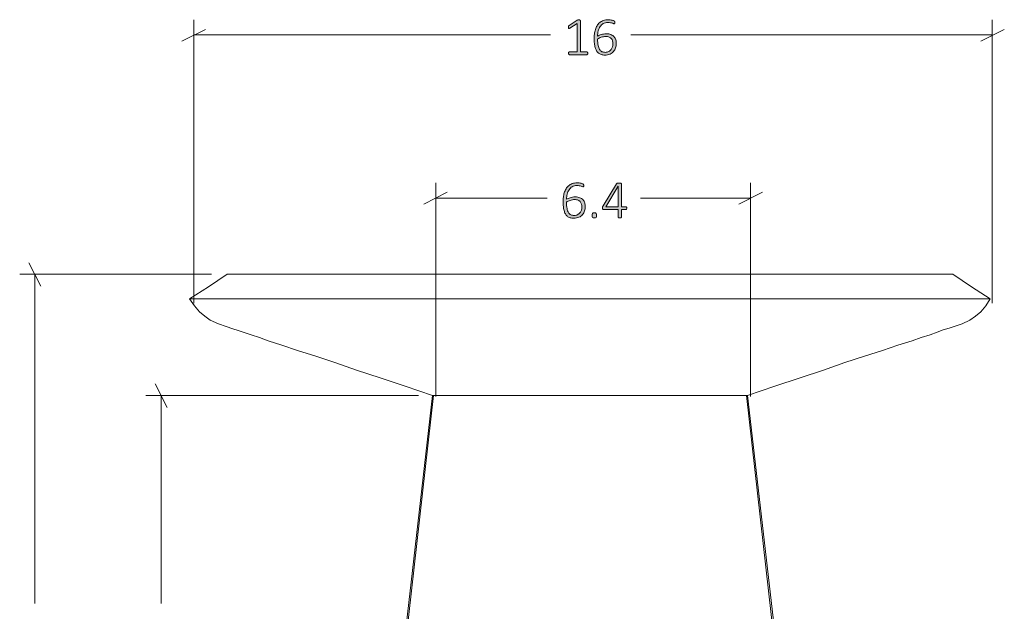
# Model space of a CAD drawing. Units: inches. Extents: x 2 to 134, y 2 to 86.
# Drawn here: x 17 to 37, y 32 to 44 of the extents above; entities that cross this region are included whole.
import ezdxf

# ---------------------------------------------------------------- set-up
doc = ezdxf.new("R2010")
doc.units = ezdxf.units.IN
doc.header["$MEASUREMENT"] = 0
doc.layers.add('Layer 1', color=7, linetype='Continuous')

# ---------------------------------------------------------------- blocks, each defined once
blk = doc.blocks.new('block 3')
at = {"layer": 'Layer 1', "color": 7, "lineweight": 18, "true_color": 0xffffff}
for points in [[(20.978, 38.633), (20.6, 38.378), (20.211, 38.133)], [(28.356, 38.633), (29.344, 38.633), (30.333, 38.633), (31.311, 38.633), (31.8, 38.633), (32.278, 38.633), (32.744, 38.633), (33.189, 38.633), (33.6, 38.633), (33.989, 38.633), (34.344, 38.633), (34.667, 38.633), (34.944, 38.633), (35.189, 38.633), (35.378, 38.633), (35.522, 38.633), (35.611, 38.633), (35.656, 38.633), (35.689, 38.633), (35.711, 38.633), (35.733, 38.633), (35.744, 38.633)], [(36.5, 38.133), (36.122, 38.378), (35.744, 38.633)], [(20.211, 38.133), (20.222, 38.133), (20.233, 38.133), (20.256, 38.133), (20.278, 38.133), (20.322, 38.133), (20.389, 38.133), (20.489, 38.133), (20.656, 38.133), (20.878, 38.133), (21.144, 38.133), (21.456, 38.133), (21.8, 38.133), (22.189, 38.133), (22.611, 38.133), (23.067, 38.133), (23.556, 38.133), (24.056, 38.133), (24.578, 38.133), (25.111, 38.133), (25.756, 38.133), (26.411, 38.133), (27.056, 38.133), (27.711, 38.133), (28.356, 38.133)], [(20.211, 38.133), (20.311, 37.989), (20.411, 37.867), (20.522, 37.778), (20.633, 37.7), (20.8, 37.622), (20.956, 37.567), (21.089, 37.522), (21.2, 37.489), (21.322, 37.444), (21.467, 37.4), (21.633, 37.344), (21.811, 37.278), (22.089, 37.189), (22.411, 37.078), (22.778, 36.967), (23.167, 36.833), (23.611, 36.678), (24.089, 36.522), (24.6, 36.356), (25.156, 36.167)], [(28.356, 38.133), (29.011, 38.133), (29.667, 38.133), (30.311, 38.133), (30.967, 38.133), (31.611, 38.133), (32.144, 38.133), (32.667, 38.133), (33.167, 38.133), (33.656, 38.133), (34.1, 38.133), (34.533, 38.133), (34.922, 38.133), (35.267, 38.133), (35.578, 38.133), (35.844, 38.133), (36.056, 38.133), (36.233, 38.133), (36.333, 38.133), (36.4, 38.133), (36.433, 38.133), (36.467, 38.133), (36.489, 38.133), (36.5, 38.133)], [(31.567, 36.167), (32.122, 36.356), (32.633, 36.522), (33.111, 36.678), (33.544, 36.833), (33.944, 36.967), (34.311, 37.078), (34.622, 37.189), (34.911, 37.278), (35.1, 37.344), (35.278, 37.4), (35.422, 37.456), (35.544, 37.5), (35.667, 37.533), (35.789, 37.578), (35.933, 37.622), (36.089, 37.7), (36.2, 37.778), (36.311, 37.867), (36.411, 37.989), (36.5, 38.133)], [(25.156, 36.167), (24.267, 28.389), (23.567, 22.278)], [(25.178, 36.167), (24.389, 29.178), (23.611, 22.278)], [(28.356, 36.167), (27.622, 36.167), (26.889, 36.167), (26.689, 36.167), (26.5, 36.167), (26.3, 36.167), (26.111, 36.167), (25.922, 36.167), (25.733, 36.167), (25.578, 36.167), (25.444, 36.167), (25.344, 36.167), (25.267, 36.167), (25.233, 36.167), (25.222, 36.167), (25.2, 36.167), (25.189, 36.167), (25.178, 36.167), (25.156, 36.167)], [(25.156, 36.167), (25.178, 36.167), (25.2, 36.167), (25.233, 36.167)], [(25.233, 36.167), (25.256, 36.167), (25.3, 36.167), (25.356, 36.167), (25.433, 36.167), (25.522, 36.167), (25.622, 36.167), (25.722, 36.167), (25.844, 36.167)], [(25.844, 36.167), (26.544, 36.167), (27.256, 36.167), (28.367, 36.167), (29.067, 36.167), (29.778, 36.167), (30.333, 36.167), (30.878, 36.167)], [(31.567, 36.167), (31.567, 36.167), (31.556, 36.167), (31.522, 36.167), (31.511, 36.167), (31.5, 36.167), (31.489, 36.167), (31.456, 36.167), (31.378, 36.167), (31.278, 36.167), (31.144, 36.167), (30.989, 36.167), (30.789, 36.167), (30.578, 36.167), (30.378, 36.167), (30.167, 36.167), (29.522, 36.167), (28.356, 36.167)], [(30.878, 36.167), (31, 36.167), (31.1, 36.167), (31.211, 36.167), (31.289, 36.167), (31.367, 36.167), (31.422, 36.167), (31.467, 36.167), (31.489, 36.167)], [(31.489, 36.167), (31.522, 36.167), (31.544, 36.167), (31.567, 36.167)], [(33.111, 22.278), (32.333, 29.178), (31.544, 36.167)], [(31.567, 36.167), (31.567, 36.167)], [(33.156, 22.278), (32.267, 30.056), (31.567, 36.167)], [(23.567, 22.278), (23.567, 22.278), (23.6, 22.278), (23.611, 22.278), (23.633, 22.278), (23.656, 22.278), (23.689, 22.289), (23.733, 22.289), (23.778, 22.289), (23.8, 22.289), (23.811, 22.278), (23.822, 22.278)], [(23.567, 22.278), (23.7, 22.122), (23.811, 22)], [(23.822, 22.278), (23.822, 22.278), (23.833, 22.278), (23.844, 22.278), (23.878, 22.278), (23.911, 22.278), (24, 22.278), (24.189, 22.278), (24.311, 22.278), (24.456, 22.278), (24.6, 22.289), (24.656, 22.289), (24.689, 22.289), (24.7, 22.289), (24.711, 22.289)], [(24.711, 22.289), (24.711, 22.289), (24.722, 22.289), (24.733, 22.289), (24.744, 22.289), (24.789, 22.289), (24.844, 22.289), (24.956, 22.289), (25.167, 22.289), (25.367, 22.289), (25.567, 22.289), (25.789, 22.278), (25.989, 22.278), (26.2, 22.278), (26.411, 22.278), (27.244, 22.278), (28.078, 22.278), (29.011, 22.278), (29.944, 22.278), (30.756, 22.278), (30.933, 22.278), (31.133, 22.278), (31.3, 22.289), (31.378, 22.289), (31.411, 22.289), (31.433, 22.289)], [(31.433, 22.289), (31.533, 22.289), (31.633, 22.289)], [(31.633, 22.289), (31.833, 22.289), (32.011, 22.289)], [(32.011, 22.289), (32.011, 22.289), (32.022, 22.289), (32.033, 22.289), (32.044, 22.289), (32.067, 22.289), (32.111, 22.289), (32.189, 22.278), (32.322, 22.278), (32.533, 22.278), (32.656, 22.278), (32.756, 22.278), (32.844, 22.278), (32.878, 22.278), (32.889, 22.278), (32.9, 22.278)], [(32.9, 22.278), (32.9, 22.278), (32.911, 22.278), (32.922, 22.289), (32.944, 22.289), (32.989, 22.289), (33.033, 22.289), (33.067, 22.278), (33.078, 22.278), (33.122, 22.278), (33.144, 22.278), (33.156, 22.278)], [(32.911, 22), (33.044, 22.156), (33.156, 22.278)], [(32.911, 22), (33.033, 22.144), (33.156, 22.278)], [(31.367, 22), (31.1, 22), (30.833, 22), (30.556, 22), (30.289, 22), (30.022, 22), (29.744, 22), (29.1, 22), (28.467, 22), (27.889, 22), (27.322, 22), (26.744, 22), (26.178, 22), (25.967, 22), (25.744, 22), (25.533, 22), (25.222, 22), (24.922, 22), (24.656, 22), (24.411, 22), (24.211, 22), (24.056, 22), (23.989, 22), (23.944, 22), (23.911, 22), (23.889, 22), (23.867, 22), (23.856, 22), (23.844, 22), (23.822, 22), (23.811, 22)], [(31.544, 22), (31.367, 22)], [(32.667, 22), (32.544, 22), (32.4, 22), (32.211, 22), (32.011, 22), (31.789, 22), (31.544, 22)], [(32.911, 22), (32.911, 22), (32.889, 22), (32.878, 22), (32.856, 22), (32.822, 22), (32.778, 22), (32.667, 22)]]:
    blk.add_lwpolyline(points, dxfattribs=at)
blk.add_open_spline([(24.422, 38.633), (24.422, 38.633), (23.978, 38.633), (23.978, 38.633), (23.978, 38.633), (23.533, 38.633), (23.533, 38.633), (23.533, 38.633), (23.122, 38.633), (23.122, 38.633), (23.122, 38.633), (22.733, 38.633), (22.733, 38.633), (22.733, 38.633), (22.378, 38.633), (22.378, 38.633), (22.378, 38.633), (22.056, 38.633), (22.056, 38.633), (22.056, 38.633), (21.778, 38.633), (21.778, 38.633), (21.778, 38.633), (21.533, 38.633), (21.533, 38.633), (21.533, 38.633), (21.344, 38.633), (21.344, 38.633), (21.344, 38.633), (21.2, 38.633), (21.2, 38.633), (21.2, 38.633), (21.111, 38.633), (21.111, 38.633), (21.111, 38.633), (21.067, 38.633), (21.067, 38.633), (21.067, 38.633), (21.033, 38.633), (21.033, 38.633), (21.033, 38.633), (21.011, 38.633), (21.011, 38.633), (21.011, 38.633), (20.989, 38.633), (20.989, 38.633), (20.989, 38.633), (20.978, 38.633), (20.978, 38.633), (20.978, 38.633), (20.989, 38.633), (20.989, 38.633), (20.989, 38.633), (21.011, 38.633), (21.011, 38.633), (21.011, 38.633), (21.033, 38.633), (21.033, 38.633), (21.033, 38.633), (21.067, 38.633), (21.067, 38.633), (21.067, 38.633), (21.111, 38.633), (21.111, 38.633), (21.111, 38.633), (21.2, 38.633), (21.2, 38.633), (21.2, 38.633), (21.344, 38.633), (21.344, 38.633), (21.344, 38.633), (21.533, 38.633), (21.533, 38.633), (21.533, 38.633), (21.778, 38.633), (21.778, 38.633), (21.778, 38.633), (22.056, 38.633), (22.056, 38.633), (22.056, 38.633), (22.378, 38.633), (22.378, 38.633), (22.378, 38.633), (22.733, 38.633), (22.733, 38.633), (22.733, 38.633), (23.122, 38.633), (23.122, 38.633), (23.122, 38.633), (23.533, 38.633), (23.533, 38.633), (23.533, 38.633), (23.978, 38.633), (23.978, 38.633), (23.978, 38.633), (24.444, 38.633), (24.444, 38.633), (24.444, 38.633), (24.922, 38.633), (24.922, 38.633), (24.922, 38.633), (25.4, 38.633), (25.4, 38.633), (25.4, 38.633), (26.389, 38.633), (26.389, 38.633), (26.389, 38.633), (27.378, 38.633), (27.378, 38.633), (27.378, 38.633), (28.356, 38.633), (28.356, 38.633)], degree=3, knots=[0, 0, 0, 0, 1, 1, 1, 2, 2, 2, 3, 3, 3, 4, 4, 4, 5, 5, 5, 6, 6, 6, 7, 7, 7, 8, 8, 8, 9, 9, 9, 10, 10, 10, 11, 11, 11, 12, 12, 12, 13, 13, 13, 14, 14, 14, 15, 15, 15, 16, 16, 16, 17, 17, 17, 18, 18, 18, 19, 19, 19, 20, 20, 20, 21, 21, 21, 22, 22, 22, 23, 23, 23, 24, 24, 24, 25, 25, 25, 26, 26, 26, 27, 27, 27, 28, 28, 28, 29, 29, 29, 30, 30, 30, 31, 31, 31, 32, 32, 32, 33, 33, 33, 34, 34, 34, 35, 35, 35, 36, 36, 36, 37, 37, 37, 37], dxfattribs=at)
blk = doc.blocks.new('block 7')
at = {"layer": 'Layer 1', "true_color": 0x808080}
h = blk.add_hatch(color=8, dxfattribs=at)
h.dxf.hatch_style = 2
edge = h.paths.add_edge_path()
edge.add_spline(control_points=[(28.315, 43.127), (28.315, 43.122), (28.314, 43.118), (28.313, 43.115), (28.312, 43.111), (28.31, 43.108), (28.309, 43.106), (28.307, 43.104), (28.305, 43.103), (28.303, 43.102), (28.3, 43.101), (28.298, 43.1), (28.296, 43.1), (28.296, 43.1), (27.94, 43.1), (27.94, 43.1), (27.938, 43.1), (27.936, 43.101), (27.934, 43.102), (27.932, 43.103), (27.93, 43.104), (27.928, 43.106), (27.926, 43.108), (27.925, 43.111), (27.924, 43.115), (27.923, 43.118), (27.922, 43.122), (27.922, 43.127), (27.922, 43.132), (27.923, 43.136), (27.923, 43.139), (27.924, 43.143), (27.926, 43.146), (27.927, 43.148), (27.929, 43.151), (27.931, 43.152), (27.933, 43.154), (27.935, 43.155), (27.938, 43.156), (27.94, 43.156), (27.94, 43.156), (28.096, 43.156), (28.096, 43.156), (28.096, 43.156), (28.096, 43.732), (28.096, 43.732), (28.096, 43.732), (27.947, 43.641), (27.947, 43.641), (27.941, 43.638), (27.937, 43.635), (27.933, 43.635), (27.929, 43.634), (27.926, 43.635), (27.924, 43.637), (27.922, 43.639), (27.921, 43.642), (27.92, 43.646), (27.919, 43.65), (27.919, 43.655), (27.919, 43.661), (27.919, 43.665), (27.919, 43.669), (27.919, 43.673), (27.92, 43.676), (27.921, 43.679), (27.922, 43.682), (27.923, 43.684), (27.924, 43.687), (27.926, 43.688), (27.927, 43.69), (27.929, 43.692), (27.932, 43.694), (27.932, 43.694), (28.1, 43.801), (28.1, 43.801), (28.101, 43.802), (28.103, 43.803), (28.105, 43.803), (28.106, 43.804), (28.108, 43.805), (28.111, 43.805), (28.114, 43.806), (28.116, 43.806), (28.119, 43.806), (28.122, 43.807), (28.125, 43.807), (28.129, 43.807), (28.136, 43.807), (28.141, 43.806), (28.145, 43.806), (28.15, 43.805), (28.153, 43.804), (28.156, 43.803), (28.158, 43.802), (28.16, 43.8), (28.161, 43.799), (28.162, 43.797), (28.163, 43.795), (28.163, 43.793), (28.163, 43.793), (28.163, 43.156), (28.163, 43.156), (28.163, 43.156), (28.296, 43.156), (28.296, 43.156), (28.299, 43.156), (28.301, 43.155), (28.303, 43.154), (28.306, 43.152), (28.308, 43.151), (28.309, 43.148), (28.311, 43.146), (28.312, 43.143), (28.313, 43.139), (28.314, 43.136), (28.315, 43.132), (28.315, 43.127)], knot_values=[0, 0, 0, 0, 1, 1, 1, 2, 2, 2, 3, 3, 3, 4, 4, 4, 5, 5, 5, 6, 6, 6, 7, 7, 7, 8, 8, 8, 9, 9, 9, 10, 10, 10, 11, 11, 11, 12, 12, 12, 13, 13, 13, 14, 14, 14, 15, 15, 15, 16, 16, 16, 17, 17, 17, 18, 18, 18, 19, 19, 19, 20, 20, 20, 21, 21, 21, 22, 22, 22, 23, 23, 23, 24, 24, 24, 25, 25, 25, 26, 26, 26, 27, 27, 27, 28, 28, 28, 29, 29, 29, 30, 30, 30, 31, 31, 31, 32, 32, 32, 33, 33, 33, 34, 34, 34, 35, 35, 35, 36, 36, 36, 37, 37, 37, 38, 38, 38, 39, 39, 39, 39], degree=3, periodic=1)
edge = h.paths.add_edge_path()
edge.add_spline(control_points=[(28.894, 43.324), (28.894, 43.296), (28.89, 43.268), (28.881, 43.24), (28.872, 43.212), (28.858, 43.187), (28.84, 43.165), (28.821, 43.143), (28.797, 43.125), (28.767, 43.112), (28.738, 43.098), (28.702, 43.091), (28.661, 43.091), (28.633, 43.091), (28.609, 43.095), (28.587, 43.102), (28.566, 43.109), (28.547, 43.119), (28.531, 43.132), (28.515, 43.145), (28.501, 43.161), (28.491, 43.181), (28.48, 43.2), (28.471, 43.222), (28.464, 43.247), (28.457, 43.272), (28.452, 43.3), (28.449, 43.329), (28.446, 43.359), (28.444, 43.392), (28.444, 43.426), (28.444, 43.457), (28.446, 43.489), (28.45, 43.52), (28.454, 43.551), (28.46, 43.581), (28.468, 43.609), (28.477, 43.638), (28.489, 43.664), (28.503, 43.689), (28.517, 43.714), (28.535, 43.735), (28.556, 43.753), (28.578, 43.771), (28.603, 43.785), (28.632, 43.795), (28.661, 43.805), (28.694, 43.81), (28.732, 43.81), (28.746, 43.81), (28.759, 43.81), (28.772, 43.808), (28.786, 43.806), (28.798, 43.804), (28.809, 43.802), (28.821, 43.799), (28.83, 43.796), (28.838, 43.793), (28.846, 43.79), (28.851, 43.787), (28.854, 43.785), (28.856, 43.783), (28.858, 43.781), (28.859, 43.779), (28.86, 43.777), (28.861, 43.775), (28.862, 43.773), (28.863, 43.771), (28.863, 43.768), (28.864, 43.766), (28.864, 43.763), (28.864, 43.76), (28.864, 43.756), (28.864, 43.752), (28.864, 43.749), (28.864, 43.745), (28.864, 43.742), (28.863, 43.739), (28.862, 43.737), (28.861, 43.735), (28.86, 43.733), (28.858, 43.732), (28.856, 43.731), (28.854, 43.73), (28.851, 43.73), (28.847, 43.73), (28.842, 43.731), (28.835, 43.734), (28.828, 43.736), (28.82, 43.739), (28.81, 43.743), (28.8, 43.746), (28.788, 43.749), (28.774, 43.751), (28.76, 43.754), (28.743, 43.755), (28.724, 43.755), (28.687, 43.755), (28.656, 43.748), (28.63, 43.732), (28.604, 43.717), (28.582, 43.697), (28.565, 43.671), (28.548, 43.645), (28.535, 43.616), (28.527, 43.582), (28.519, 43.548), (28.514, 43.513), (28.513, 43.476), (28.523, 43.482), (28.534, 43.488), (28.547, 43.494), (28.559, 43.499), (28.573, 43.505), (28.588, 43.509), (28.603, 43.514), (28.618, 43.517), (28.635, 43.52), (28.652, 43.523), (28.669, 43.525), (28.688, 43.525), (28.727, 43.525), (28.76, 43.519), (28.786, 43.509), (28.813, 43.498), (28.834, 43.484), (28.85, 43.466), (28.866, 43.447), (28.877, 43.426), (28.884, 43.402), (28.891, 43.377), (28.894, 43.351), (28.894, 43.324)], knot_values=[0, 0, 0, 0, 1, 1, 1, 2, 2, 2, 3, 3, 3, 4, 4, 4, 5, 5, 5, 6, 6, 6, 7, 7, 7, 8, 8, 8, 9, 9, 9, 10, 10, 10, 11, 11, 11, 12, 12, 12, 13, 13, 13, 14, 14, 14, 15, 15, 15, 16, 16, 16, 17, 17, 17, 18, 18, 18, 19, 19, 19, 20, 20, 20, 21, 21, 21, 22, 22, 22, 23, 23, 23, 24, 24, 24, 25, 25, 25, 26, 26, 26, 27, 27, 27, 28, 28, 28, 29, 29, 29, 30, 30, 30, 31, 31, 31, 32, 32, 32, 33, 33, 33, 34, 34, 34, 35, 35, 35, 36, 36, 36, 37, 37, 37, 38, 38, 38, 39, 39, 39, 40, 40, 40, 41, 41, 41, 42, 42, 42, 43, 43, 43, 44, 44, 44, 44], degree=3, periodic=1)
edge = h.paths.add_edge_path()
edge.add_spline(control_points=[(28.824, 43.317), (28.824, 43.34), (28.822, 43.361), (28.817, 43.38), (28.813, 43.398), (28.805, 43.415), (28.793, 43.428), (28.782, 43.441), (28.767, 43.452), (28.749, 43.459), (28.73, 43.467), (28.707, 43.47), (28.679, 43.47), (28.664, 43.47), (28.649, 43.469), (28.634, 43.466), (28.618, 43.463), (28.603, 43.46), (28.589, 43.455), (28.575, 43.45), (28.561, 43.445), (28.548, 43.439), (28.536, 43.432), (28.524, 43.425), (28.514, 43.418), (28.514, 43.368), (28.517, 43.325), (28.524, 43.29), (28.531, 43.256), (28.541, 43.228), (28.554, 43.207), (28.567, 43.186), (28.583, 43.171), (28.602, 43.161), (28.622, 43.152), (28.644, 43.147), (28.67, 43.147), (28.697, 43.147), (28.72, 43.153), (28.739, 43.163), (28.759, 43.173), (28.775, 43.187), (28.788, 43.203), (28.8, 43.22), (28.809, 43.238), (28.815, 43.258), (28.821, 43.278), (28.824, 43.298), (28.824, 43.317)], knot_values=[0, 0, 0, 0, 1, 1, 1, 2, 2, 2, 3, 3, 3, 4, 4, 4, 5, 5, 5, 6, 6, 6, 7, 7, 7, 8, 8, 8, 9, 9, 9, 10, 10, 10, 11, 11, 11, 12, 12, 12, 13, 13, 13, 14, 14, 14, 15, 15, 15, 16, 16, 16, 16], degree=3, periodic=1)
h = blk.add_hatch(color=8, dxfattribs=at)
h.dxf.hatch_style = 2
edge = h.paths.add_edge_path()
edge.add_spline(control_points=[(28.261, 40.004), (28.261, 39.976), (28.257, 39.948), (28.248, 39.92), (28.24, 39.892), (28.226, 39.868), (28.207, 39.846), (28.188, 39.824), (28.164, 39.806), (28.135, 39.792), (28.105, 39.779), (28.07, 39.772), (28.028, 39.772), (28.001, 39.772), (27.976, 39.775), (27.955, 39.782), (27.934, 39.789), (27.915, 39.799), (27.899, 39.813), (27.883, 39.826), (27.869, 39.842), (27.858, 39.861), (27.847, 39.881), (27.839, 39.903), (27.832, 39.928), (27.825, 39.953), (27.82, 39.98), (27.817, 40.01), (27.814, 40.04), (27.812, 40.072), (27.812, 40.107), (27.812, 40.138), (27.814, 40.169), (27.818, 40.201), (27.821, 40.232), (27.827, 40.262), (27.836, 40.29), (27.845, 40.318), (27.856, 40.345), (27.871, 40.37), (27.885, 40.394), (27.903, 40.415), (27.924, 40.433), (27.945, 40.451), (27.97, 40.465), (27.999, 40.476), (28.028, 40.486), (28.062, 40.491), (28.1, 40.491), (28.113, 40.491), (28.127, 40.49), (28.14, 40.489), (28.153, 40.487), (28.166, 40.485), (28.177, 40.482), (28.188, 40.48), (28.198, 40.477), (28.206, 40.474), (28.214, 40.47), (28.219, 40.468), (28.221, 40.466), (28.224, 40.464), (28.226, 40.462), (28.227, 40.46), (28.228, 40.458), (28.229, 40.456), (28.229, 40.454), (28.23, 40.451), (28.231, 40.449), (28.231, 40.446), (28.231, 40.444), (28.232, 40.44), (28.232, 40.437), (28.232, 40.433), (28.232, 40.429), (28.231, 40.426), (28.231, 40.423), (28.231, 40.42), (28.23, 40.418), (28.229, 40.416), (28.227, 40.414), (28.226, 40.413), (28.224, 40.411), (28.221, 40.411), (28.219, 40.411), (28.215, 40.411), (28.209, 40.412), (28.203, 40.415), (28.196, 40.417), (28.188, 40.42), (28.178, 40.423), (28.168, 40.427), (28.156, 40.429), (28.142, 40.432), (28.127, 40.434), (28.111, 40.436), (28.092, 40.436), (28.055, 40.436), (28.024, 40.428), (27.997, 40.413), (27.971, 40.398), (27.95, 40.377), (27.933, 40.352), (27.916, 40.326), (27.903, 40.296), (27.895, 40.263), (27.886, 40.229), (27.882, 40.194), (27.881, 40.157), (27.891, 40.163), (27.902, 40.168), (27.914, 40.174), (27.927, 40.18), (27.941, 40.185), (27.955, 40.19), (27.97, 40.194), (27.986, 40.198), (28.003, 40.201), (28.019, 40.204), (28.037, 40.205), (28.055, 40.205), (28.095, 40.205), (28.128, 40.2), (28.154, 40.189), (28.18, 40.179), (28.202, 40.165), (28.217, 40.146), (28.233, 40.128), (28.245, 40.107), (28.251, 40.082), (28.258, 40.058), (28.261, 40.032), (28.261, 40.004)], knot_values=[0, 0, 0, 0, 1, 1, 1, 2, 2, 2, 3, 3, 3, 4, 4, 4, 5, 5, 5, 6, 6, 6, 7, 7, 7, 8, 8, 8, 9, 9, 9, 10, 10, 10, 11, 11, 11, 12, 12, 12, 13, 13, 13, 14, 14, 14, 15, 15, 15, 16, 16, 16, 17, 17, 17, 18, 18, 18, 19, 19, 19, 20, 20, 20, 21, 21, 21, 22, 22, 22, 23, 23, 23, 24, 24, 24, 25, 25, 25, 26, 26, 26, 27, 27, 27, 28, 28, 28, 29, 29, 29, 30, 30, 30, 31, 31, 31, 32, 32, 32, 33, 33, 33, 34, 34, 34, 35, 35, 35, 36, 36, 36, 37, 37, 37, 38, 38, 38, 39, 39, 39, 40, 40, 40, 41, 41, 41, 42, 42, 42, 43, 43, 43, 44, 44, 44, 44], degree=3, periodic=1)
edge = h.paths.add_edge_path()
edge.add_spline(control_points=[(28.192, 39.998), (28.192, 40.021), (28.19, 40.041), (28.185, 40.06), (28.18, 40.079), (28.172, 40.095), (28.161, 40.109), (28.15, 40.122), (28.135, 40.132), (28.116, 40.14), (28.098, 40.147), (28.075, 40.151), (28.047, 40.151), (28.032, 40.151), (28.017, 40.15), (28.001, 40.147), (27.986, 40.144), (27.971, 40.14), (27.957, 40.136), (27.942, 40.131), (27.929, 40.125), (27.916, 40.119), (27.903, 40.113), (27.892, 40.106), (27.882, 40.099), (27.882, 40.048), (27.885, 40.006), (27.892, 39.971), (27.898, 39.937), (27.908, 39.909), (27.921, 39.888), (27.934, 39.866), (27.95, 39.851), (27.97, 39.842), (27.989, 39.833), (28.012, 39.828), (28.037, 39.828), (28.064, 39.828), (28.087, 39.833), (28.107, 39.844), (28.126, 39.854), (28.142, 39.867), (28.155, 39.884), (28.168, 39.9), (28.177, 39.918), (28.183, 39.939), (28.189, 39.959), (28.192, 39.978), (28.192, 39.998)], knot_values=[0, 0, 0, 0, 1, 1, 1, 2, 2, 2, 3, 3, 3, 4, 4, 4, 5, 5, 5, 6, 6, 6, 7, 7, 7, 8, 8, 8, 9, 9, 9, 10, 10, 10, 11, 11, 11, 12, 12, 12, 13, 13, 13, 14, 14, 14, 15, 15, 15, 16, 16, 16, 16], degree=3, periodic=1)
edge = h.paths.add_edge_path()
edge.add_spline(control_points=[(28.493, 39.83), (28.493, 39.808), (28.49, 39.794), (28.483, 39.787), (28.476, 39.781), (28.464, 39.777), (28.446, 39.777), (28.429, 39.777), (28.417, 39.78), (28.411, 39.787), (28.404, 39.794), (28.401, 39.808), (28.401, 39.829), (28.401, 39.85), (28.404, 39.864), (28.411, 39.871), (28.418, 39.878), (28.43, 39.881), (28.448, 39.881), (28.465, 39.881), (28.477, 39.878), (28.483, 39.871), (28.49, 39.865), (28.493, 39.851), (28.493, 39.83)], knot_values=[0, 0, 0, 0, 1, 1, 1, 2, 2, 2, 3, 3, 3, 4, 4, 4, 5, 5, 5, 6, 6, 6, 7, 7, 7, 8, 8, 8, 8], degree=3, periodic=1)
edge = h.paths.add_edge_path()
edge.add_spline(control_points=[(29.11, 39.979), (29.11, 39.971), (29.108, 39.964), (29.104, 39.959), (29.101, 39.953), (29.096, 39.951), (29.089, 39.951), (29.089, 39.951), (29, 39.951), (29, 39.951), (29, 39.951), (29, 39.792), (29, 39.792), (29, 39.79), (29, 39.788), (28.999, 39.786), (28.998, 39.784), (28.996, 39.783), (28.993, 39.781), (28.991, 39.78), (28.988, 39.779), (28.983, 39.779), (28.979, 39.778), (28.974, 39.778), (28.967, 39.778), (28.961, 39.778), (28.956, 39.778), (28.952, 39.779), (28.948, 39.779), (28.944, 39.78), (28.942, 39.781), (28.939, 39.783), (28.938, 39.784), (28.937, 39.786), (28.936, 39.788), (28.935, 39.79), (28.935, 39.792), (28.935, 39.792), (28.935, 39.951), (28.935, 39.951), (28.935, 39.951), (28.634, 39.951), (28.634, 39.951), (28.63, 39.951), (28.628, 39.951), (28.625, 39.952), (28.622, 39.953), (28.62, 39.955), (28.618, 39.957), (28.616, 39.959), (28.615, 39.962), (28.614, 39.965), (28.613, 39.969), (28.613, 39.974), (28.613, 39.979), (28.613, 39.984), (28.613, 39.988), (28.613, 39.991), (28.613, 39.995), (28.614, 39.998), (28.615, 40.002), (28.616, 40.005), (28.617, 40.008), (28.619, 40.011), (28.62, 40.014), (28.622, 40.018), (28.624, 40.021), (28.624, 40.021), (28.896, 40.471), (28.896, 40.471), (28.898, 40.474), (28.9, 40.476), (28.903, 40.478), (28.906, 40.48), (28.909, 40.481), (28.913, 40.483), (28.918, 40.484), (28.923, 40.485), (28.928, 40.485), (28.934, 40.486), (28.941, 40.486), (28.948, 40.486), (28.957, 40.486), (28.964, 40.486), (28.971, 40.485), (28.977, 40.484), (28.983, 40.483), (28.987, 40.482), (28.991, 40.481), (28.995, 40.479), (28.997, 40.477), (28.999, 40.475), (29, 40.472), (29, 40.47), (29, 40.47), (29, 40.007), (29, 40.007), (29, 40.007), (29.089, 40.007), (29.089, 40.007), (29.096, 40.007), (29.1, 40.005), (29.104, 40), (29.108, 39.995), (29.11, 39.988), (29.11, 39.979)], knot_values=[0, 0, 0, 0, 1, 1, 1, 2, 2, 2, 3, 3, 3, 4, 4, 4, 5, 5, 5, 6, 6, 6, 7, 7, 7, 8, 8, 8, 9, 9, 9, 10, 10, 10, 11, 11, 11, 12, 12, 12, 13, 13, 13, 14, 14, 14, 15, 15, 15, 16, 16, 16, 17, 17, 17, 18, 18, 18, 19, 19, 19, 20, 20, 20, 21, 21, 21, 22, 22, 22, 23, 23, 23, 24, 24, 24, 25, 25, 25, 26, 26, 26, 27, 27, 27, 28, 28, 28, 29, 29, 29, 30, 30, 30, 31, 31, 31, 32, 32, 32, 33, 33, 33, 34, 34, 34, 35, 35, 35, 35], degree=3, periodic=1)
h.paths.add_polyline_path([(28.935, 40.427), (28.934, 40.427), (28.682, 40.007), (28.935, 40.007)])
at = {"layer": 'Layer 1', "color": 8, "lineweight": 18, "true_color": 0x808080}
for points in [[(20.3, 38.045), (20.3, 43.812)], [(36.544, 38.045), (36.544, 43.812)], [(20.533, 43.612), (20.056, 43.378)], [(20.3, 43.501), (27.556, 43.501)], [(36.544, 43.501), (29.189, 43.501)], [(36.311, 43.378), (36.789, 43.612)], [(25.222, 36.144), (25.222, 40.489)], [(31.622, 36.144), (31.622, 40.489)], [(25.456, 40.3), (24.978, 40.056)], [(31.389, 40.056), (31.867, 40.3)], [(25.222, 40.178), (27.489, 40.178)], [(31.622, 40.178), (29.389, 40.178)]]:
    blk.add_lwpolyline(points, dxfattribs=at)
at = {"layer": 'Layer 1', "lineweight": 0}
blk.add_lwpolyline([(28.935, 40.427), (28.934, 40.427), (28.682, 40.007), (28.935, 40.007), (28.935, 40.427)], dxfattribs=at)
for points, knots in [([(28.315, 43.127), (28.315, 43.122), (28.314, 43.118), (28.313, 43.115), (28.312, 43.111), (28.31, 43.108), (28.309, 43.106), (28.307, 43.104), (28.305, 43.103), (28.303, 43.102), (28.3, 43.101), (28.298, 43.1), (28.296, 43.1), (28.296, 43.1), (27.94, 43.1), (27.94, 43.1), (27.938, 43.1), (27.936, 43.101), (27.934, 43.102), (27.932, 43.103), (27.93, 43.104), (27.928, 43.106), (27.926, 43.108), (27.925, 43.111), (27.924, 43.115), (27.923, 43.118), (27.922, 43.122), (27.922, 43.127), (27.922, 43.132), (27.923, 43.136), (27.923, 43.139), (27.924, 43.143), (27.926, 43.146), (27.927, 43.148), (27.929, 43.151), (27.931, 43.152), (27.933, 43.154), (27.935, 43.155), (27.938, 43.156), (27.94, 43.156), (27.94, 43.156), (28.096, 43.156), (28.096, 43.156), (28.096, 43.156), (28.096, 43.732), (28.096, 43.732), (28.096, 43.732), (27.947, 43.641), (27.947, 43.641), (27.941, 43.638), (27.937, 43.635), (27.933, 43.635), (27.929, 43.634), (27.926, 43.635), (27.924, 43.637), (27.922, 43.639), (27.921, 43.642), (27.92, 43.646), (27.919, 43.65), (27.919, 43.655), (27.919, 43.661), (27.919, 43.665), (27.919, 43.669), (27.919, 43.673), (27.92, 43.676), (27.921, 43.679), (27.922, 43.682), (27.923, 43.684), (27.924, 43.687), (27.926, 43.688), (27.927, 43.69), (27.929, 43.692), (27.932, 43.694), (27.932, 43.694), (28.1, 43.801), (28.1, 43.801), (28.101, 43.802), (28.103, 43.803), (28.105, 43.803), (28.106, 43.804), (28.108, 43.805), (28.111, 43.805), (28.114, 43.806), (28.116, 43.806), (28.119, 43.806), (28.122, 43.807), (28.125, 43.807), (28.129, 43.807), (28.136, 43.807), (28.141, 43.806), (28.145, 43.806), (28.15, 43.805), (28.153, 43.804), (28.156, 43.803), (28.158, 43.802), (28.16, 43.8), (28.161, 43.799), (28.162, 43.797), (28.163, 43.795), (28.163, 43.793), (28.163, 43.793), (28.163, 43.156), (28.163, 43.156), (28.163, 43.156), (28.296, 43.156), (28.296, 43.156), (28.299, 43.156), (28.301, 43.155), (28.303, 43.154), (28.306, 43.152), (28.308, 43.151), (28.309, 43.148), (28.311, 43.146), (28.312, 43.143), (28.313, 43.139), (28.314, 43.136), (28.315, 43.132), (28.315, 43.127)], [0, 0, 0, 0, 1, 1, 1, 2, 2, 2, 3, 3, 3, 4, 4, 4, 5, 5, 5, 6, 6, 6, 7, 7, 7, 8, 8, 8, 9, 9, 9, 10, 10, 10, 11, 11, 11, 12, 12, 12, 13, 13, 13, 14, 14, 14, 15, 15, 15, 16, 16, 16, 17, 17, 17, 18, 18, 18, 19, 19, 19, 20, 20, 20, 21, 21, 21, 22, 22, 22, 23, 23, 23, 24, 24, 24, 25, 25, 25, 26, 26, 26, 27, 27, 27, 28, 28, 28, 29, 29, 29, 30, 30, 30, 31, 31, 31, 32, 32, 32, 33, 33, 33, 34, 34, 34, 35, 35, 35, 36, 36, 36, 37, 37, 37, 38, 38, 38, 39, 39, 39, 39]), ([(28.894, 43.324), (28.894, 43.296), (28.89, 43.268), (28.881, 43.24), (28.872, 43.212), (28.858, 43.187), (28.84, 43.165), (28.821, 43.143), (28.797, 43.125), (28.767, 43.112), (28.738, 43.098), (28.702, 43.091), (28.661, 43.091), (28.633, 43.091), (28.609, 43.095), (28.587, 43.102), (28.566, 43.109), (28.547, 43.119), (28.531, 43.132), (28.515, 43.145), (28.501, 43.161), (28.491, 43.181), (28.48, 43.2), (28.471, 43.222), (28.464, 43.247), (28.457, 43.272), (28.452, 43.3), (28.449, 43.329), (28.446, 43.359), (28.444, 43.392), (28.444, 43.426), (28.444, 43.457), (28.446, 43.489), (28.45, 43.52), (28.454, 43.551), (28.46, 43.581), (28.468, 43.609), (28.477, 43.638), (28.489, 43.664), (28.503, 43.689), (28.517, 43.714), (28.535, 43.735), (28.556, 43.753), (28.578, 43.771), (28.603, 43.785), (28.632, 43.795), (28.661, 43.805), (28.694, 43.81), (28.732, 43.81), (28.746, 43.81), (28.759, 43.81), (28.772, 43.808), (28.786, 43.806), (28.798, 43.804), (28.809, 43.802), (28.821, 43.799), (28.83, 43.796), (28.838, 43.793), (28.846, 43.79), (28.851, 43.787), (28.854, 43.785), (28.856, 43.783), (28.858, 43.781), (28.859, 43.779), (28.86, 43.777), (28.861, 43.775), (28.862, 43.773), (28.863, 43.771), (28.863, 43.768), (28.864, 43.766), (28.864, 43.763), (28.864, 43.76), (28.864, 43.756), (28.864, 43.752), (28.864, 43.749), (28.864, 43.745), (28.864, 43.742), (28.863, 43.739), (28.862, 43.737), (28.861, 43.735), (28.86, 43.733), (28.858, 43.732), (28.856, 43.731), (28.854, 43.73), (28.851, 43.73), (28.847, 43.73), (28.842, 43.731), (28.835, 43.734), (28.828, 43.736), (28.82, 43.739), (28.81, 43.743), (28.8, 43.746), (28.788, 43.749), (28.774, 43.751), (28.76, 43.754), (28.743, 43.755), (28.724, 43.755), (28.687, 43.755), (28.656, 43.748), (28.63, 43.732), (28.604, 43.717), (28.582, 43.697), (28.565, 43.671), (28.548, 43.645), (28.535, 43.616), (28.527, 43.582), (28.519, 43.548), (28.514, 43.513), (28.513, 43.476), (28.523, 43.482), (28.534, 43.488), (28.547, 43.494), (28.559, 43.499), (28.573, 43.505), (28.588, 43.509), (28.603, 43.514), (28.618, 43.517), (28.635, 43.52), (28.652, 43.523), (28.669, 43.525), (28.688, 43.525), (28.727, 43.525), (28.76, 43.519), (28.786, 43.509), (28.813, 43.498), (28.834, 43.484), (28.85, 43.466), (28.866, 43.447), (28.877, 43.426), (28.884, 43.402), (28.891, 43.377), (28.894, 43.351), (28.894, 43.324)], [0, 0, 0, 0, 1, 1, 1, 2, 2, 2, 3, 3, 3, 4, 4, 4, 5, 5, 5, 6, 6, 6, 7, 7, 7, 8, 8, 8, 9, 9, 9, 10, 10, 10, 11, 11, 11, 12, 12, 12, 13, 13, 13, 14, 14, 14, 15, 15, 15, 16, 16, 16, 17, 17, 17, 18, 18, 18, 19, 19, 19, 20, 20, 20, 21, 21, 21, 22, 22, 22, 23, 23, 23, 24, 24, 24, 25, 25, 25, 26, 26, 26, 27, 27, 27, 28, 28, 28, 29, 29, 29, 30, 30, 30, 31, 31, 31, 32, 32, 32, 33, 33, 33, 34, 34, 34, 35, 35, 35, 36, 36, 36, 37, 37, 37, 38, 38, 38, 39, 39, 39, 40, 40, 40, 41, 41, 41, 42, 42, 42, 43, 43, 43, 44, 44, 44, 44]), ([(28.824, 43.317), (28.824, 43.34), (28.822, 43.361), (28.817, 43.38), (28.813, 43.398), (28.805, 43.415), (28.793, 43.428), (28.782, 43.441), (28.767, 43.452), (28.749, 43.459), (28.73, 43.467), (28.707, 43.47), (28.679, 43.47), (28.664, 43.47), (28.649, 43.469), (28.634, 43.466), (28.618, 43.463), (28.603, 43.46), (28.589, 43.455), (28.575, 43.45), (28.561, 43.445), (28.548, 43.439), (28.536, 43.432), (28.524, 43.425), (28.514, 43.418), (28.514, 43.368), (28.517, 43.325), (28.524, 43.29), (28.531, 43.256), (28.541, 43.228), (28.554, 43.207), (28.567, 43.186), (28.583, 43.171), (28.602, 43.161), (28.622, 43.152), (28.644, 43.147), (28.67, 43.147), (28.697, 43.147), (28.72, 43.153), (28.739, 43.163), (28.759, 43.173), (28.775, 43.187), (28.788, 43.203), (28.8, 43.22), (28.809, 43.238), (28.815, 43.258), (28.821, 43.278), (28.824, 43.298), (28.824, 43.317)], [0, 0, 0, 0, 1, 1, 1, 2, 2, 2, 3, 3, 3, 4, 4, 4, 5, 5, 5, 6, 6, 6, 7, 7, 7, 8, 8, 8, 9, 9, 9, 10, 10, 10, 11, 11, 11, 12, 12, 12, 13, 13, 13, 14, 14, 14, 15, 15, 15, 16, 16, 16, 16]), ([(28.261, 40.004), (28.261, 39.976), (28.257, 39.948), (28.248, 39.92), (28.24, 39.892), (28.226, 39.868), (28.207, 39.846), (28.188, 39.824), (28.164, 39.806), (28.135, 39.792), (28.105, 39.779), (28.07, 39.772), (28.028, 39.772), (28.001, 39.772), (27.976, 39.775), (27.955, 39.782), (27.934, 39.789), (27.915, 39.799), (27.899, 39.813), (27.883, 39.826), (27.869, 39.842), (27.858, 39.861), (27.847, 39.881), (27.839, 39.903), (27.832, 39.928), (27.825, 39.953), (27.82, 39.98), (27.817, 40.01), (27.814, 40.04), (27.812, 40.072), (27.812, 40.107), (27.812, 40.138), (27.814, 40.169), (27.818, 40.201), (27.821, 40.232), (27.827, 40.262), (27.836, 40.29), (27.845, 40.318), (27.856, 40.345), (27.871, 40.37), (27.885, 40.394), (27.903, 40.415), (27.924, 40.433), (27.945, 40.451), (27.97, 40.465), (27.999, 40.476), (28.028, 40.486), (28.062, 40.491), (28.1, 40.491), (28.113, 40.491), (28.127, 40.49), (28.14, 40.489), (28.153, 40.487), (28.166, 40.485), (28.177, 40.482), (28.188, 40.48), (28.198, 40.477), (28.206, 40.474), (28.214, 40.47), (28.219, 40.468), (28.221, 40.466), (28.224, 40.464), (28.226, 40.462), (28.227, 40.46), (28.228, 40.458), (28.229, 40.456), (28.229, 40.454), (28.23, 40.451), (28.231, 40.449), (28.231, 40.446), (28.231, 40.444), (28.232, 40.44), (28.232, 40.437), (28.232, 40.433), (28.232, 40.429), (28.231, 40.426), (28.231, 40.423), (28.231, 40.42), (28.23, 40.418), (28.229, 40.416), (28.227, 40.414), (28.226, 40.413), (28.224, 40.411), (28.221, 40.411), (28.219, 40.411), (28.215, 40.411), (28.209, 40.412), (28.203, 40.415), (28.196, 40.417), (28.188, 40.42), (28.178, 40.423), (28.168, 40.427), (28.156, 40.429), (28.142, 40.432), (28.127, 40.434), (28.111, 40.436), (28.092, 40.436), (28.055, 40.436), (28.024, 40.428), (27.997, 40.413), (27.971, 40.398), (27.95, 40.377), (27.933, 40.352), (27.916, 40.326), (27.903, 40.296), (27.895, 40.263), (27.886, 40.229), (27.882, 40.194), (27.881, 40.157), (27.891, 40.163), (27.902, 40.168), (27.914, 40.174), (27.927, 40.18), (27.941, 40.185), (27.955, 40.19), (27.97, 40.194), (27.986, 40.198), (28.003, 40.201), (28.019, 40.204), (28.037, 40.205), (28.055, 40.205), (28.095, 40.205), (28.128, 40.2), (28.154, 40.189), (28.18, 40.179), (28.202, 40.165), (28.217, 40.146), (28.233, 40.128), (28.245, 40.107), (28.251, 40.082), (28.258, 40.058), (28.261, 40.032), (28.261, 40.004)], [0, 0, 0, 0, 1, 1, 1, 2, 2, 2, 3, 3, 3, 4, 4, 4, 5, 5, 5, 6, 6, 6, 7, 7, 7, 8, 8, 8, 9, 9, 9, 10, 10, 10, 11, 11, 11, 12, 12, 12, 13, 13, 13, 14, 14, 14, 15, 15, 15, 16, 16, 16, 17, 17, 17, 18, 18, 18, 19, 19, 19, 20, 20, 20, 21, 21, 21, 22, 22, 22, 23, 23, 23, 24, 24, 24, 25, 25, 25, 26, 26, 26, 27, 27, 27, 28, 28, 28, 29, 29, 29, 30, 30, 30, 31, 31, 31, 32, 32, 32, 33, 33, 33, 34, 34, 34, 35, 35, 35, 36, 36, 36, 37, 37, 37, 38, 38, 38, 39, 39, 39, 40, 40, 40, 41, 41, 41, 42, 42, 42, 43, 43, 43, 44, 44, 44, 44]), ([(29.11, 39.979), (29.11, 39.971), (29.108, 39.964), (29.104, 39.959), (29.101, 39.953), (29.096, 39.951), (29.089, 39.951), (29.089, 39.951), (29, 39.951), (29, 39.951), (29, 39.951), (29, 39.792), (29, 39.792), (29, 39.79), (29, 39.788), (28.999, 39.786), (28.998, 39.784), (28.996, 39.783), (28.993, 39.781), (28.991, 39.78), (28.988, 39.779), (28.983, 39.779), (28.979, 39.778), (28.974, 39.778), (28.967, 39.778), (28.961, 39.778), (28.956, 39.778), (28.952, 39.779), (28.948, 39.779), (28.944, 39.78), (28.942, 39.781), (28.939, 39.783), (28.938, 39.784), (28.937, 39.786), (28.936, 39.788), (28.935, 39.79), (28.935, 39.792), (28.935, 39.792), (28.935, 39.951), (28.935, 39.951), (28.935, 39.951), (28.634, 39.951), (28.634, 39.951), (28.63, 39.951), (28.628, 39.951), (28.625, 39.952), (28.622, 39.953), (28.62, 39.955), (28.618, 39.957), (28.616, 39.959), (28.615, 39.962), (28.614, 39.965), (28.613, 39.969), (28.613, 39.974), (28.613, 39.979), (28.613, 39.984), (28.613, 39.988), (28.613, 39.991), (28.613, 39.995), (28.614, 39.998), (28.615, 40.002), (28.616, 40.005), (28.617, 40.008), (28.619, 40.011), (28.62, 40.014), (28.622, 40.018), (28.624, 40.021), (28.624, 40.021), (28.896, 40.471), (28.896, 40.471), (28.898, 40.474), (28.9, 40.476), (28.903, 40.478), (28.906, 40.48), (28.909, 40.481), (28.913, 40.483), (28.918, 40.484), (28.923, 40.485), (28.928, 40.485), (28.934, 40.486), (28.941, 40.486), (28.948, 40.486), (28.957, 40.486), (28.964, 40.486), (28.971, 40.485), (28.977, 40.484), (28.983, 40.483), (28.987, 40.482), (28.991, 40.481), (28.995, 40.479), (28.997, 40.477), (28.999, 40.475), (29, 40.472), (29, 40.47), (29, 40.47), (29, 40.007), (29, 40.007), (29, 40.007), (29.089, 40.007), (29.089, 40.007), (29.096, 40.007), (29.1, 40.005), (29.104, 40), (29.108, 39.995), (29.11, 39.988), (29.11, 39.979)], [0, 0, 0, 0, 1, 1, 1, 2, 2, 2, 3, 3, 3, 4, 4, 4, 5, 5, 5, 6, 6, 6, 7, 7, 7, 8, 8, 8, 9, 9, 9, 10, 10, 10, 11, 11, 11, 12, 12, 12, 13, 13, 13, 14, 14, 14, 15, 15, 15, 16, 16, 16, 17, 17, 17, 18, 18, 18, 19, 19, 19, 20, 20, 20, 21, 21, 21, 22, 22, 22, 23, 23, 23, 24, 24, 24, 25, 25, 25, 26, 26, 26, 27, 27, 27, 28, 28, 28, 29, 29, 29, 30, 30, 30, 31, 31, 31, 32, 32, 32, 33, 33, 33, 34, 34, 34, 35, 35, 35, 35]), ([(28.192, 39.998), (28.192, 40.021), (28.19, 40.041), (28.185, 40.06), (28.18, 40.079), (28.172, 40.095), (28.161, 40.109), (28.15, 40.122), (28.135, 40.132), (28.116, 40.14), (28.098, 40.147), (28.075, 40.151), (28.047, 40.151), (28.032, 40.151), (28.017, 40.15), (28.001, 40.147), (27.986, 40.144), (27.971, 40.14), (27.957, 40.136), (27.942, 40.131), (27.929, 40.125), (27.916, 40.119), (27.903, 40.113), (27.892, 40.106), (27.882, 40.099), (27.882, 40.048), (27.885, 40.006), (27.892, 39.971), (27.898, 39.937), (27.908, 39.909), (27.921, 39.888), (27.934, 39.866), (27.95, 39.851), (27.97, 39.842), (27.989, 39.833), (28.012, 39.828), (28.037, 39.828), (28.064, 39.828), (28.087, 39.833), (28.107, 39.844), (28.126, 39.854), (28.142, 39.867), (28.155, 39.884), (28.168, 39.9), (28.177, 39.918), (28.183, 39.939), (28.189, 39.959), (28.192, 39.978), (28.192, 39.998)], [0, 0, 0, 0, 1, 1, 1, 2, 2, 2, 3, 3, 3, 4, 4, 4, 5, 5, 5, 6, 6, 6, 7, 7, 7, 8, 8, 8, 9, 9, 9, 10, 10, 10, 11, 11, 11, 12, 12, 12, 13, 13, 13, 14, 14, 14, 15, 15, 15, 16, 16, 16, 16]), ([(28.493, 39.83), (28.493, 39.808), (28.49, 39.794), (28.483, 39.787), (28.476, 39.781), (28.464, 39.777), (28.446, 39.777), (28.429, 39.777), (28.417, 39.78), (28.411, 39.787), (28.404, 39.794), (28.401, 39.808), (28.401, 39.829), (28.401, 39.85), (28.404, 39.864), (28.411, 39.871), (28.418, 39.878), (28.43, 39.881), (28.448, 39.881), (28.465, 39.881), (28.477, 39.878), (28.483, 39.871), (28.49, 39.865), (28.493, 39.851), (28.493, 39.83)], [0, 0, 0, 0, 1, 1, 1, 2, 2, 2, 3, 3, 3, 4, 4, 4, 5, 5, 5, 6, 6, 6, 7, 7, 7, 8, 8, 8, 8])]:
    blk.add_open_spline(points, degree=3, knots=knots, dxfattribs=at)

msp = doc.modelspace()

# ---------------------------------------------------------------- linework, layer by layer
at = {"layer": 'Layer 1', "color": 8, "lineweight": 18, "true_color": 0x808080}
for points in [[(17.189, 38.389), (16.944, 38.867)], [(20.656, 38.633), (16.756, 38.633)], [(17.067, 38.633), (17.067, 31.933)], [(19.756, 35.922), (19.511, 36.4)], [(24.867, 36.167), (19.322, 36.167)], [(19.633, 36.167), (19.633, 31.933)]]:
    msp.add_lwpolyline(points, dxfattribs=at)

# ---------------------------------------------------------------- block references
at = {"layer": 'Layer 1'}
for name in ['block 7', 'block 3']:
    msp.add_blockref(name, (0, 0), dxfattribs=at)

doc.saveas('drawing.dxf')
